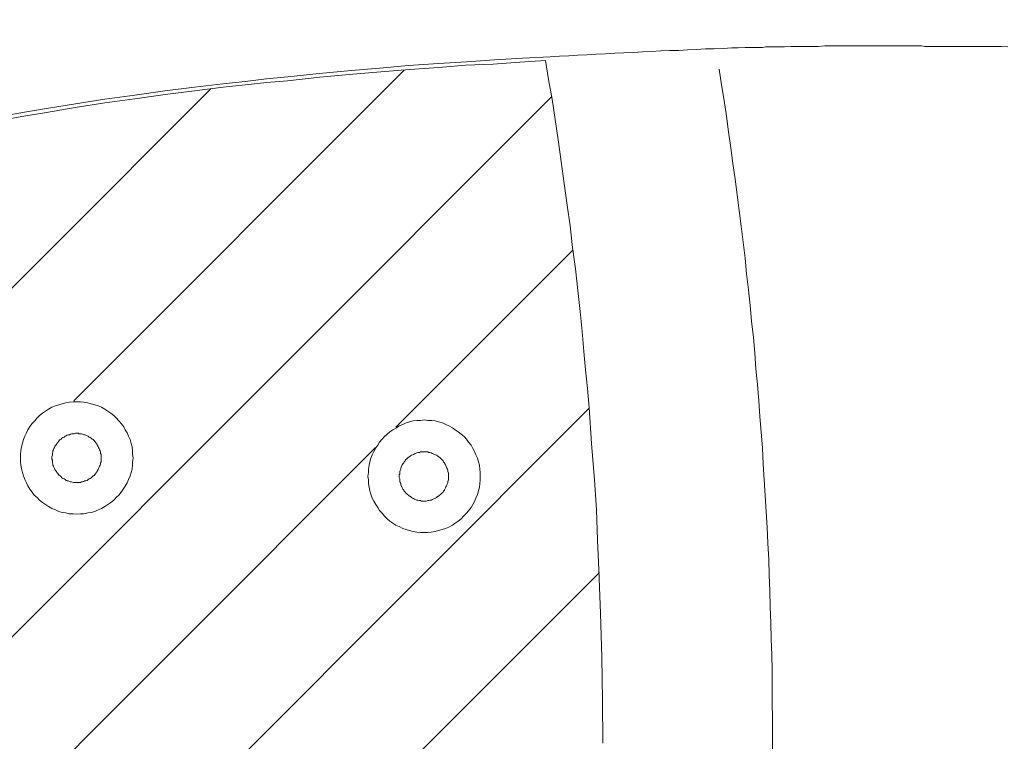
# Model space of a CAD drawing. Units: inches. Extents: x 1.5 to 100.3, y -79.7 to -0.4.
# Drawn here: x 32.1 to 41.3, y -25.9 to -19.1 of the extents above; entities that cross this region are included whole.
import ezdxf

# ---------------------------------------------------------------- set-up
doc = ezdxf.new("R2010")
doc.units = ezdxf.units.IN
doc.header["$LTSCALE"] = 2
doc.header["$MEASUREMENT"] = 0
doc.layers.add('图层 1', color=7, linetype='Continuous')
doc.styles.get("Standard").update_dxf_attribs({"font": 'arial.ttf'})
doc.dimstyles.new('hau', dxfattribs={"dimtxt": 1, "dimasz": 1, "dimexe": 0.2, "dimexo": 0.4, "dimgap": 0.6, "dimtad": 1, "dimdec": 1, "dimzin": 0, "dimdsep": 46, "dimtxsty": 'Standard', "dimcen": 0.09, "dimadec": 0, "dimazin": 0, "dimtfac": 1, "dimtdec": 4, "dimtmove": 0, "dimatfit": 3, "dimfxl": 1, "dimtolj": 1, "dimtzin": 0, "dimarcsym": 0})

# ---------------------------------------------------------------- blocks, each defined once
blk = doc.blocks.new('*D5')
at = {"color": 0, "lineweight": -2, "transparency": 16777216}
for p, q in [((18.0902, -25.4555), (18.0902, -11.1931)), ((60.3801, -25.4763), (60.3801, -11.1931)), ((59.3801, -11.3931), (19.0902, -11.3931))]:
    blk.add_line(p, q, dxfattribs=at)
at = {"color": 0, "transparency": 16777216}
for points in [[(19.0902, -11.2264), (19.0902, -11.5598), (18.0902, -11.3931)], [(59.3801, -11.5598), (59.3801, -11.2264), (60.3801, -11.3931)]]:
    blk.add_solid(points, dxfattribs=at)
at = {"layer": 'Defpoints', "color": 0, "transparency": 16777216}
for p in [(18.0902, -11.3931), (18.0902, -25.8555), (60.3801, -25.8763)]:
    blk.add_point(p, dxfattribs=at)
at = {"color": 0, "transparency": 16777216, "insert": (39.2352, -10.2825), "char_height": 1, "attachment_point": 5}
blk.add_mtext('\\A1;{\\A1;2200}', dxfattribs=at)
blk = doc.blocks.new('*D6')
at = {"color": 0, "lineweight": -2, "transparency": 16777216}
for p, q in [((42.5951, -15.7923), (13.6101, -15.7923)), ((13.8101, -16.7923), (13.8101, -35.0155)), ((42.5838, -36.0155), (13.6101, -36.0155))]:
    blk.add_line(p, q, dxfattribs=at)
at = {"color": 0, "transparency": 16777216}
for points in [[(13.9767, -16.7923), (13.6434, -16.7923), (13.8101, -15.7923)], [(13.6434, -35.0155), (13.9767, -35.0155), (13.8101, -36.0155)]]:
    blk.add_solid(points, dxfattribs=at)
at = {"layer": 'Defpoints', "color": 0, "transparency": 16777216}
for p in [(42.9951, -15.7923), (13.8101, -36.0155), (42.9838, -36.0155)]:
    blk.add_point(p, dxfattribs=at)
at = {"color": 0, "transparency": 16777216, "insert": (12.6995, -25.9039), "char_height": 1, "attachment_point": 5, "rotation": 90}
blk.add_mtext('\\A1;{\\A1;1050}', dxfattribs=at)

msp = doc.modelspace()

# ---------------------------------------------------------------- linework, layer by layer
at = {"layer": '图层 1', "color": 0, "linetype": 'ByBlock', "lineweight": 9}
for points in [[(39.055, -19.3633), (39.0874, -19.3589)], [(39.0874, -19.3589), (39.1197, -19.3589)], [(39.1197, -19.3589), (39.1614, -19.3589)], [(39.1614, -19.3589), (39.2073, -19.3589)], [(39.2073, -19.3589), (39.2631, -19.3589)], [(39.2631, -19.3589), (39.323, -19.3542)], [(39.323, -19.3542), (39.3878, -19.3542)], [(39.3878, -19.3542), (39.4525, -19.3542)], [(39.4525, -19.3542), (39.5173, -19.3542)], [(39.5173, -19.3542), (39.5817, -19.3542)], [(39.5817, -19.3542), (39.642, -19.3496)], [(39.642, -19.3496), (39.702, -19.3496)], [(39.702, -19.3496), (39.7619, -19.3496)], [(39.7619, -19.3496), (39.8222, -19.3496)], [(39.8222, -19.3496), (39.8825, -19.3496)], [(39.8825, -19.3496), (39.9376, -19.3496)], [(39.9376, -19.3496), (39.9979, -19.3496)], [(39.9979, -19.3496), (40.0582, -19.3496)], [(40.0582, -19.3496), (40.123, -19.3496)], [(40.123, -19.3496), (40.1829, -19.3496)], [(40.1829, -19.3496), (40.2339, -19.3496)], [(40.2339, -19.3496), (40.2842, -19.3496)], [(40.2842, -19.3496), (40.3259, -19.3496)], [(40.3259, -19.3496), (40.3634, -19.3496)], [(40.3634, -19.3496), (40.3951, -19.3496)], [(40.3951, -19.3496), (40.423, -19.3496)], [(40.423, -19.3496), (40.4554, -19.3496)], [(40.4554, -19.3496), (40.4878, -19.3496)], [(40.4878, -19.3496), (40.5202, -19.3496)], [(40.5202, -19.3496), (40.5526, -19.3496)], [(40.5526, -19.3496), (40.5846, -19.3542)], [(40.5846, -19.3542), (40.6218, -19.3542)], [(40.6218, -19.3542), (40.6542, -19.3542)], [(40.6542, -19.3542), (40.6866, -19.3542)], [(40.6866, -19.3542), (40.7238, -19.3542)], [(40.7238, -19.3542), (40.7562, -19.3542)], [(40.7562, -19.3542), (40.802, -19.3542)], [(40.802, -19.3542), (40.8533, -19.3542)], [(40.8533, -19.3542), (40.9174, -19.3542)], [(40.9174, -19.3542), (40.9822, -19.3542)], [(40.9822, -19.3542), (41.0425, -19.3542)], [(41.0425, -19.3542), (41.1021, -19.3542)], [(41.1021, -19.3542), (41.1627, -19.3542)], [(41.1627, -19.3542), (41.2364, -19.3542)], [(41.2364, -19.3542), (41.306, -19.3542)], [(41.306, -19.3542), (41.366, -19.3589)], [(36.7998, -19.4653), (37.0585, -19.4512)], [(36.7998, -19.4653), (37.0585, -19.4512)], [(37.0585, -19.4512), (37.1464, -19.4467)], [(37.1464, -19.4467), (37.2339, -19.4421)], [(37.2339, -19.4421), (37.3173, -19.4374)], [(37.3173, -19.4374), (37.4051, -19.4329)], [(37.4051, -19.4329), (37.4926, -19.4281)], [(37.4926, -19.4281), (37.5808, -19.4234)], [(37.5808, -19.4234), (37.6683, -19.4188)], [(37.6683, -19.4188), (37.7514, -19.4143)], [(37.7514, -19.4143), (37.8396, -19.4097)], [(37.8396, -19.4097), (37.9274, -19.4052)], [(37.9274, -19.4052), (38.0104, -19.4005)], [(38.0104, -19.4005), (38.0986, -19.3957)], [(38.0986, -19.3957), (38.1816, -19.3912)], [(38.1816, -19.3912), (38.2688, -19.3912)], [(38.2688, -19.3912), (38.3525, -19.3864)], [(38.3525, -19.3864), (38.4356, -19.3819)], [(38.4356, -19.3819), (38.5189, -19.3773)], [(38.5189, -19.3773), (38.602, -19.3773)], [(38.602, -19.3773), (38.685, -19.3728)], [(38.685, -19.3728), (38.7687, -19.368)], [(38.7687, -19.368), (38.829, -19.368)], [(38.829, -19.368), (38.8931, -19.3633)], [(38.8931, -19.3633), (38.9444, -19.3633)], [(38.9444, -19.3633), (38.9902, -19.3633)], [(38.9902, -19.3633), (39.0226, -19.3633)], [(39.0226, -19.3633), (39.055, -19.3633)], [(35.4545, -19.5576), (35.7274, -19.5346)], [(35.4545, -19.5576), (35.7274, -19.5346)], [(35.7274, -19.5346), (36.0092, -19.5159)], [(35.7274, -19.5346), (36.0092, -19.5159)], [(36.0092, -19.5159), (36.2727, -19.4977)], [(36.0092, -19.5159), (36.2727, -19.4977)], [(36.0107, -19.5533), (36.2634, -19.5309)], [(36.2634, -19.5309), (36.522, -19.5196)], [(36.2727, -19.4977), (36.5363, -19.4791)], [(36.2727, -19.4977), (36.5363, -19.4791)], [(36.522, -19.5196), (36.7747, -19.5029)], [(36.5363, -19.4791), (36.7998, -19.4653)], [(36.5363, -19.4791), (36.7998, -19.4653)], [(36.7747, -19.5029), (37.0163, -19.486)], [(37.0163, -19.486), (37.0444, -19.6658)], [(35.685, -19.5759), (32.578, -22.6906)], [(34.5901, -19.6408), (34.8864, -19.6084)], [(34.5901, -19.6408), (34.8864, -19.6084)], [(34.8864, -19.6084), (35.191, -19.5807)], [(34.8864, -19.6084), (35.191, -19.5807)], [(34.8928, -19.6436), (35.2015, -19.6153)], [(35.191, -19.5807), (35.4545, -19.5576)], [(35.191, -19.5807), (35.4545, -19.5576)], [(35.2015, -19.6153), (35.4657, -19.5928)], [(35.4657, -19.5928), (35.7355, -19.5704)], [(35.7355, -19.5704), (36.0107, -19.5533)], [(39.1521, -25.9779), (39.1521, -25.8299), (39.1521, -25.6773), (39.1473, -25.5292), (39.1473, -25.3812), (39.1473, -25.2286), (39.1432, -25.0806), (39.1384, -24.9328), (39.1335, -24.7799), (39.1287, -24.6319), (39.1242, -24.4793), (39.1197, -24.3315), (39.1153, -24.1834), (39.106, -24.0306), (39.1011, -23.8828), (39.0918, -23.7346), (39.0829, -23.582), (39.0736, -23.4339), (39.0639, -23.2859), (39.055, -23.1333), (39.0453, -22.9853), (39.0316, -22.8372), (39.0226, -22.6892), (39.0088, -22.5366), (38.995, -22.3886), (38.9857, -22.2405), (38.9723, -22.0925), (38.9534, -21.9399), (38.9396, -21.7918), (38.9254, -21.6438), (38.9072, -21.4958), (38.8931, -21.3477), (38.8748, -21.1951), (38.8565, -21.0469), (38.8379, -20.899), (38.8193, -20.751), (38.8007, -20.6032), (38.7777, -20.4551), (38.7594, -20.3071), (38.7363, -20.159), (38.7174, -20.011), (38.6946, -19.863), (38.6715, -19.7151), (38.6485, -19.5669)], [(33.712, -19.7382), (33.9804, -19.7058)], [(33.712, -19.7382), (33.9804, -19.7058)], [(33.9804, -19.7058), (34.1884, -19.6825)], [(33.9804, -19.7058), (34.1884, -19.6825)], [(33.9824, -19.7388), (34.1905, -19.7166)], [(34.1884, -19.6825), (34.3917, -19.6594)], [(34.1884, -19.6825), (34.3917, -19.6594)], [(34.1905, -19.7166), (34.3927, -19.6939)], [(34.3917, -19.6594), (34.5901, -19.6408)], [(34.3917, -19.6594), (34.5901, -19.6408)], [(34.3927, -19.6939), (34.5893, -19.677)], [(34.5893, -19.677), (34.8928, -19.6436)], [(37.0444, -19.6658), (37.078, -19.8515)], [(33.8646, -19.7559), (24.9547, -28.6844)], [(32.871, -19.8489), (33.1528, -19.8121)], [(32.871, -19.8489), (33.1528, -19.8121)], [(33.1511, -19.8458), (33.4376, -19.8065)], [(33.1528, -19.8121), (33.4347, -19.7705)], [(33.1528, -19.8121), (33.4347, -19.7705)], [(33.4347, -19.7705), (33.712, -19.7382)], [(33.4347, -19.7705), (33.712, -19.7382)], [(33.4376, -19.8065), (33.7128, -19.7728)], [(33.7128, -19.7728), (33.9824, -19.7388)], [(37.0723, -19.8289), (26.7804, -30.1349)], [(32.3212, -19.9369), (32.594, -19.8954)], [(32.3212, -19.9369), (32.594, -19.8954)], [(32.5892, -19.93), (32.8702, -19.8851)], [(32.594, -19.8954), (32.871, -19.8489)], [(32.594, -19.8954), (32.871, -19.8489)], [(32.8702, -19.8851), (33.1511, -19.8458)], [(37.078, -19.8515), (37.1061, -20.0427)], [(31.905, -20.011), (32.1131, -19.974)], [(31.905, -20.011), (32.1131, -19.974)], [(32.1061, -20.0089), (32.3196, -19.9752)], [(32.1131, -19.974), (32.3212, -19.9369)], [(32.1131, -19.974), (32.3212, -19.9369)], [(32.3196, -19.9752), (32.5892, -19.93)], [(31.8983, -20.0482), (32.1061, -20.0089)], [(37.1061, -20.0427), (37.1343, -20.2337)], [(37.1343, -20.2337), (37.1624, -20.436)], [(37.1624, -20.436), (37.1903, -20.6442)], [(37.1903, -20.6442), (37.2186, -20.8466)], [(37.2186, -20.8466), (37.2466, -21.0433)], [(37.2466, -21.0433), (37.2689, -21.2459)], [(37.2746, -21.2681), (35.6063, -22.9381)], [(37.2689, -21.2459), (37.2973, -21.4481)], [(37.2973, -21.4481), (37.3197, -21.6505)], [(37.3197, -21.6505), (37.3419, -21.8474)], [(37.3419, -21.8474), (37.3591, -22.0384)], [(37.3591, -22.0384), (37.3758, -22.2241)], [(37.3758, -22.2241), (37.3927, -22.3983)], [(37.3927, -22.3983), (37.4096, -22.5726)], [(37.4096, -22.5726), (37.4263, -22.7524)], [(37.4263, -22.7581), (29.095, -31.1077)], [(32.3116, -22.7864), (32.284, -22.8048)], [(32.3116, -22.7864), (32.284, -22.8048)], [(32.3395, -22.7678), (32.3116, -22.7864)], [(32.3395, -22.7678), (32.3116, -22.7864)], [(32.3718, -22.7493), (32.3395, -22.7678)], [(32.3718, -22.7493), (32.3395, -22.7678)], [(32.4039, -22.7354), (32.3718, -22.7493)], [(32.4039, -22.7354), (32.3718, -22.7493)], [(32.437, -22.7263), (32.4039, -22.7354)], [(32.437, -22.7263), (32.4039, -22.7354)], [(32.4686, -22.717), (32.437, -22.7263)], [(32.4686, -22.717), (32.437, -22.7263)], [(32.5017, -22.7077), (32.4686, -22.717)], [(32.5017, -22.7077), (32.4686, -22.717)], [(32.5382, -22.703), (32.5017, -22.7077)], [(32.5382, -22.703), (32.5017, -22.7077)], [(32.5706, -22.6984), (32.5382, -22.703)], [(32.5706, -22.6984), (32.5382, -22.703)], [(32.6078, -22.6984), (32.5706, -22.6984)], [(32.6078, -22.6984), (32.5706, -22.6984)], [(32.6402, -22.6984), (32.6078, -22.6984)], [(32.6402, -22.6984), (32.6078, -22.6984)], [(32.6726, -22.703), (32.6402, -22.6984)], [(32.6726, -22.703), (32.6402, -22.6984)], [(32.7098, -22.7077), (32.6726, -22.703)], [(32.7098, -22.7077), (32.6726, -22.703)], [(32.7415, -22.717), (32.7098, -22.7077)], [(32.7415, -22.717), (32.7098, -22.7077)], [(32.7739, -22.7263), (32.7415, -22.717)], [(32.7739, -22.7263), (32.7415, -22.717)], [(32.8063, -22.7354), (32.7739, -22.7263)], [(32.8063, -22.7354), (32.7739, -22.7263)], [(32.8387, -22.7493), (32.8063, -22.7354)], [(32.8387, -22.7493), (32.8063, -22.7354)], [(32.871, -22.7678), (32.8387, -22.7493)], [(32.871, -22.7678), (32.8387, -22.7493)], [(32.8989, -22.7864), (32.871, -22.7678)], [(32.8989, -22.7864), (32.871, -22.7678)], [(32.9262, -22.8048), (32.8989, -22.7864)], [(32.9262, -22.8048), (32.8989, -22.7864)], [(37.4263, -22.7524), (37.4489, -23.0899)], [(32.2099, -22.8787), (32.1868, -22.902)], [(32.2099, -22.8787), (32.1868, -22.902)], [(32.2333, -22.8511), (32.2099, -22.8787)], [(32.2333, -22.8511), (32.2099, -22.8787)], [(32.2564, -22.8279), (32.2333, -22.8511)], [(32.2564, -22.8279), (32.2333, -22.8511)], [(32.284, -22.8048), (32.2564, -22.8279)], [(32.284, -22.8048), (32.2564, -22.8279)], [(32.9544, -22.8279), (32.9262, -22.8048)], [(32.9544, -22.8279), (32.9262, -22.8048)], [(32.9771, -22.8511), (32.9544, -22.8279)], [(32.9771, -22.8511), (32.9544, -22.8279)], [(33.0006, -22.8787), (32.9771, -22.8511)], [(33.0006, -22.8787), (32.9771, -22.8511)], [(33.0233, -22.902), (33.0006, -22.8787)], [(33.0233, -22.902), (33.0006, -22.8787)], [(35.7687, -22.8787), (35.7367, -22.888)], [(35.7687, -22.8787), (35.7367, -22.888)], [(35.8059, -22.8742), (35.7687, -22.8787)], [(35.8059, -22.8742), (35.7687, -22.8787)], [(35.8383, -22.8742), (35.8059, -22.8742)], [(35.8383, -22.8742), (35.8059, -22.8742)], [(35.8752, -22.8697), (35.8383, -22.8742)], [(35.8752, -22.8697), (35.8383, -22.8742)], [(35.9075, -22.8742), (35.8752, -22.8697)], [(35.9075, -22.8742), (35.8752, -22.8697)], [(35.9447, -22.8742), (35.9075, -22.8742)], [(35.9447, -22.8742), (35.9075, -22.8742)], [(35.9768, -22.8787), (35.9447, -22.8742)], [(35.9768, -22.8787), (35.9447, -22.8742)], [(36.0092, -22.888), (35.9768, -22.8787)], [(36.0092, -22.888), (35.9768, -22.8787)], [(32.1452, -22.9621), (32.1314, -22.99)], [(32.1452, -22.9621), (32.1314, -22.99)], [(32.1641, -22.9297), (32.1452, -22.9621)], [(32.1641, -22.9297), (32.1452, -22.9621)], [(32.1868, -22.902), (32.1641, -22.9297)], [(32.1868, -22.902), (32.1641, -22.9297)], [(33.0467, -22.9343), (33.0233, -22.902)], [(33.0467, -22.9343), (33.0233, -22.902)], [(33.0605, -22.9621), (33.0467, -22.9343)], [(33.0605, -22.9621), (33.0467, -22.9343)], [(33.0788, -22.99), (33.0605, -22.9621)], [(33.0788, -22.99), (33.0605, -22.9621)], [(35.5796, -22.9621), (35.5517, -22.9807)], [(35.5796, -22.9621), (35.5517, -22.9807)], [(35.612, -22.9435), (35.5796, -22.9621)], [(35.612, -22.9435), (35.5796, -22.9621)], [(35.6395, -22.9252), (35.612, -22.9435)], [(35.6395, -22.9252), (35.612, -22.9435)], [(35.6719, -22.9113), (35.6395, -22.9252)], [(35.6719, -22.9113), (35.6395, -22.9252)], [(35.7039, -22.8973), (35.6719, -22.9113)], [(35.7039, -22.8973), (35.6719, -22.9113)], [(35.7367, -22.888), (35.7039, -22.8973)], [(35.7367, -22.888), (35.7039, -22.8973)], [(36.0464, -22.8973), (36.0092, -22.888)], [(36.0464, -22.8973), (36.0092, -22.888)], [(36.0784, -22.9113), (36.0464, -22.8973)], [(36.0784, -22.9113), (36.0464, -22.8973)], [(36.1067, -22.9252), (36.0784, -22.9113)], [(36.1067, -22.9252), (36.0784, -22.9113)], [(36.1391, -22.9435), (36.1067, -22.9252)], [(36.1391, -22.9435), (36.1067, -22.9252)], [(36.1659, -22.9621), (36.1391, -22.9435)], [(36.1659, -22.9621), (36.1391, -22.9435)], [(36.1938, -22.9807), (36.1659, -22.9621)], [(36.1938, -22.9807), (36.1659, -22.9621)], [(32.1038, -23.0546), (32.0945, -23.087)], [(32.1038, -23.0546), (32.0945, -23.087)], [(32.1172, -23.0222), (32.1038, -23.0546)], [(32.1172, -23.0222), (32.1038, -23.0546)], [(32.1314, -22.99), (32.1172, -23.0222)], [(32.1314, -22.99), (32.1172, -23.0222)], [(32.8342, -23.2258), (32.8342, -23.2165), (32.8342, -23.2025), (32.8342, -23.1934), (32.8293, -23.1841), (32.8293, -23.1703), (32.8249, -23.161), (32.82, -23.1517), (32.8152, -23.138), (32.8111, -23.1285), (32.8063, -23.1193), (32.8014, -23.11), (32.797, -23.1009), (32.788, -23.0916), (32.7835, -23.0825), (32.7739, -23.0732), (32.7691, -23.0639), (32.7601, -23.0546), (32.7511, -23.0501), (32.7415, -23.0408), (32.7322, -23.0361), (32.7232, -23.0315), (32.7139, -23.0222), (32.7043, -23.0177), (32.6909, -23.0131), (32.6816, -23.0086), (32.6726, -23.0086), (32.6585, -23.0036), (32.6492, -22.9991), (32.6402, -22.9991), (32.6261, -22.9991), (32.6171, -22.9945), (32.603, -22.9945), (32.594, -22.9945), (32.5799, -22.9991), (32.5706, -22.9991), (32.5565, -22.9991), (32.5475, -23.0036), (32.5382, -23.0086), (32.5241, -23.0086), (32.5152, -23.0131), (32.5059, -23.0177), (32.4969, -23.0222), (32.4873, -23.0315), (32.4735, -23.0361), (32.4645, -23.0408), (32.4597, -23.0501), (32.4504, -23.0546), (32.4411, -23.0639), (32.4321, -23.0732), (32.4273, -23.0825), (32.418, -23.0916), (32.4135, -23.1009), (32.4039, -23.11), (32.3997, -23.1193), (32.3949, -23.1285), (32.3901, -23.138), (32.386, -23.1517), (32.3811, -23.161), (32.3811, -23.1703), (32.3763, -23.1841), (32.3763, -23.1934), (32.3763, -23.2025), (32.3718, -23.2165), (32.3718, -23.2258), (32.3718, -23.2398), (32.3763, -23.2491), (32.3763, -23.2628), (32.3763, -23.272), (32.3811, -23.2859), (32.3811, -23.2952), (32.386, -23.3043), (32.3901, -23.3137), (32.3949, -23.3274), (32.3997, -23.3367), (32.4039, -23.3462), (32.4135, -23.3553), (32.418, -23.3645), (32.4273, -23.3739), (32.4321, -23.3831), (32.4411, -23.3922), (32.4504, -23.3968), (32.4597, -23.4063), (32.4645, -23.4155), (32.4735, -23.4201), (32.4873, -23.4246), (32.4969, -23.4292), (32.5059, -23.4385), (32.5152, -23.4432), (32.5241, -23.4432), (32.5382, -23.4478), (32.5475, -23.4525), (32.5565, -23.4525), (32.5706, -23.457), (32.5799, -23.457), (32.594, -23.457), (32.603, -23.457), (32.6171, -23.457), (32.6261, -23.457), (32.6402, -23.457), (32.6492, -23.4525), (32.6585, -23.4525), (32.6726, -23.4478), (32.6816, -23.4432), (32.6909, -23.4432), (32.7043, -23.4385), (32.7139, -23.4292), (32.7232, -23.4246), (32.7322, -23.4201), (32.7415, -23.4155), (32.7511, -23.4063), (32.7601, -23.3968), (32.7691, -23.3922), (32.7739, -23.3831), (32.7835, -23.3739), (32.788, -23.3645), (32.797, -23.3553), (32.8014, -23.3462), (32.8063, -23.3367), (32.8111, -23.3274), (32.8152, -23.3137), (32.82, -23.3043), (32.8249, -23.2952), (32.8293, -23.2859), (32.8293, -23.272), (32.8342, -23.2628), (32.8342, -23.2491), (32.8342, -23.2398), (32.8342, -23.2258), (32.8342, -23.2258)], [(33.0929, -23.0222), (33.0788, -22.99)], [(33.0929, -23.0222), (33.0788, -22.99)], [(33.1067, -23.0546), (33.0929, -23.0222)], [(33.1067, -23.0546), (33.0929, -23.0222)], [(33.116, -23.0916), (33.1067, -23.0546)], [(33.116, -23.0916), (33.1067, -23.0546)], [(35.4779, -23.0501), (35.4545, -23.0778)], [(35.4779, -23.0501), (35.4545, -23.0778)], [(35.5007, -23.0268), (35.4779, -23.0501)], [(35.5007, -23.0268), (35.4779, -23.0501)], [(35.5241, -23.0036), (35.5007, -23.0268)], [(35.5241, -23.0036), (35.5007, -23.0268)], [(35.5517, -22.9807), (35.5241, -23.0036)], [(35.5517, -22.9807), (35.5241, -23.0036)], [(36.2217, -23.0036), (36.1938, -22.9807)], [(36.2217, -23.0036), (36.1938, -22.9807)], [(36.2496, -23.0268), (36.2217, -23.0036)], [(36.2496, -23.0268), (36.2217, -23.0036)], [(36.2727, -23.0501), (36.2496, -23.0268)], [(36.2727, -23.0501), (36.2496, -23.0268)], [(36.2913, -23.0778), (36.2727, -23.0501)], [(36.2913, -23.0778), (36.2727, -23.0501)], [(35.4151, -23.1292), (29.8311, -28.7237)], [(32.0807, -23.1564), (32.0759, -23.1934)], [(32.0807, -23.1564), (32.0759, -23.1934)], [(32.0856, -23.124), (32.0807, -23.1564)], [(32.0856, -23.124), (32.0807, -23.1564)], [(32.0945, -23.087), (32.0856, -23.124)], [(32.0945, -23.087), (32.0856, -23.124)], [(33.1253, -23.124), (33.116, -23.0916)], [(33.1253, -23.124), (33.116, -23.0916)], [(33.1294, -23.1564), (33.1253, -23.124)], [(33.1294, -23.1564), (33.1253, -23.124)], [(33.1294, -23.1934), (33.1294, -23.1564)], [(33.1294, -23.1934), (33.1294, -23.1564)], [(35.4176, -23.1333), (35.399, -23.1657)], [(35.4176, -23.1333), (35.399, -23.1657)], [(35.4363, -23.1056), (35.4176, -23.1333)], [(35.4363, -23.1056), (35.4176, -23.1333)], [(35.4545, -23.0778), (35.4363, -23.1056)], [(35.4545, -23.0778), (35.4363, -23.1056)], [(36.3148, -23.1056), (36.2913, -23.0778)], [(36.3148, -23.1056), (36.2913, -23.0778)], [(36.3327, -23.138), (36.3148, -23.1056)], [(36.3327, -23.138), (36.3148, -23.1056)], [(36.3464, -23.1657), (36.3327, -23.138)], [(36.3464, -23.1657), (36.3327, -23.138)], [(37.4489, -23.0899), (37.477, -23.433)], [(32.0759, -23.1934), (32.0759, -23.2258)], [(32.0759, -23.1934), (32.0759, -23.2258)], [(32.0759, -23.2258), (32.0759, -23.2628)], [(32.0759, -23.2258), (32.0759, -23.2628)], [(33.1346, -23.2258), (33.1294, -23.1934)], [(33.1346, -23.2258), (33.1294, -23.1934)], [(33.1294, -23.2628), (33.1346, -23.2258)], [(33.1294, -23.2628), (33.1346, -23.2258)], [(35.3715, -23.2305), (35.3625, -23.2628)], [(35.3715, -23.2305), (35.3625, -23.2628)], [(35.3853, -23.1981), (35.3715, -23.2305)], [(35.3853, -23.1981), (35.3715, -23.2305)], [(35.399, -23.1657), (35.3853, -23.1981)], [(35.399, -23.1657), (35.3853, -23.1981)], [(36.1018, -23.4017), (36.1018, -23.3877), (36.1018, -23.3784), (36.1018, -23.3691), (36.097, -23.3553), (36.097, -23.3462), (36.0922, -23.3321), (36.0877, -23.323), (36.0832, -23.3137), (36.0784, -23.2997), (36.0743, -23.2906), (36.0695, -23.2814), (36.0646, -23.272), (36.0553, -23.2628), (36.0509, -23.2535), (36.0419, -23.2442), (36.0371, -23.2398), (36.0274, -23.2305), (36.0185, -23.2213), (36.0092, -23.2165), (35.9999, -23.2072), (35.9909, -23.2025), (35.9816, -23.1981), (35.9723, -23.1934), (35.9585, -23.1889), (35.9489, -23.1841), (35.9399, -23.1795), (35.9261, -23.175), (35.9165, -23.175), (35.9075, -23.1703), (35.8938, -23.1703), (35.8841, -23.1703), (35.8707, -23.1703), (35.8614, -23.1703), (35.8476, -23.1703), (35.8383, -23.1703), (35.829, -23.175), (35.8152, -23.175), (35.8059, -23.1795), (35.7918, -23.1841), (35.7828, -23.1889), (35.7735, -23.1934), (35.7646, -23.1981), (35.7553, -23.2025), (35.7456, -23.2072), (35.7367, -23.2165), (35.7274, -23.2213), (35.7181, -23.2305), (35.7084, -23.2398), (35.6995, -23.2442), (35.695, -23.2535), (35.686, -23.2628), (35.6809, -23.272), (35.6719, -23.2814), (35.6671, -23.2906), (35.6626, -23.2997), (35.6581, -23.3137), (35.6533, -23.323), (35.6533, -23.3321), (35.6485, -23.3462), (35.6436, -23.3553), (35.6436, -23.3691), (35.6436, -23.3784), (35.6395, -23.3877), (35.6395, -23.4017), (35.6395, -23.4108), (35.6436, -23.4246), (35.6436, -23.4339), (35.6436, -23.4478), (35.6485, -23.457), (35.6533, -23.4663), (35.6533, -23.4802), (35.6581, -23.4894), (35.6626, -23.4987), (35.6671, -23.508), (35.6719, -23.5219), (35.6809, -23.531), (35.686, -23.5403), (35.695, -23.5495), (35.6995, -23.5543), (35.7084, -23.5634), (35.7181, -23.5725), (35.7274, -23.5774), (35.7367, -23.5867), (35.7456, -23.5912), (35.7553, -23.6005), (35.7646, -23.6049), (35.7735, -23.6096), (35.7828, -23.6144), (35.7918, -23.6191), (35.8059, -23.6235), (35.8152, -23.6235), (35.829, -23.6282), (35.8383, -23.6282), (35.8476, -23.6328), (35.8614, -23.6328), (35.8707, -23.6328), (35.8841, -23.6328), (35.8938, -23.6328), (35.9075, -23.6282), (35.9165, -23.6282), (35.9261, -23.6235), (35.9399, -23.6235), (35.9489, -23.6191), (35.9585, -23.6144), (35.9723, -23.6096), (35.9816, -23.6049), (35.9909, -23.6005), (35.9999, -23.5912), (36.0092, -23.5867), (36.0185, -23.5774), (36.0274, -23.5725), (36.0371, -23.5634), (36.0419, -23.5543), (36.0509, -23.5495), (36.0553, -23.5403), (36.0646, -23.531), (36.0695, -23.5219), (36.0743, -23.508), (36.0784, -23.4987), (36.0832, -23.4894), (36.0877, -23.4802), (36.0922, -23.4663), (36.097, -23.457), (36.097, -23.4478), (36.1018, -23.4339), (36.1018, -23.4246), (36.1018, -23.4108), (36.1018, -23.4017), (36.1018, -23.4017)], [(36.3606, -23.1981), (36.3464, -23.1657)], [(36.3606, -23.1981), (36.3464, -23.1657)], [(36.374, -23.2305), (36.3606, -23.1981)], [(36.374, -23.2305), (36.3606, -23.1981)], [(36.384, -23.2628), (36.374, -23.2305)], [(36.384, -23.2628), (36.374, -23.2305)], [(32.0759, -23.2628), (32.0807, -23.2952)], [(32.0759, -23.2628), (32.0807, -23.2952)], [(32.0807, -23.2952), (32.0856, -23.3274)], [(32.0807, -23.2952), (32.0856, -23.3274)], [(32.0856, -23.3274), (32.0945, -23.3645)], [(32.0856, -23.3274), (32.0945, -23.3645)], [(33.116, -23.3645), (33.1253, -23.3321)], [(33.116, -23.3645), (33.1253, -23.3321)], [(33.1253, -23.3321), (33.1294, -23.2952)], [(33.1253, -23.3321), (33.1294, -23.2952)], [(33.1294, -23.2952), (33.1294, -23.2628)], [(33.1294, -23.2952), (33.1294, -23.2628)], [(35.3574, -23.2952), (35.3484, -23.3321)], [(35.3574, -23.2952), (35.3484, -23.3321)], [(35.3484, -23.3321), (35.3484, -23.3645)], [(35.3484, -23.3321), (35.3484, -23.3645)], [(35.3625, -23.2628), (35.3574, -23.2952)], [(35.3625, -23.2628), (35.3574, -23.2952)], [(36.3926, -23.2952), (36.384, -23.2628)], [(36.3926, -23.2952), (36.384, -23.2628)], [(36.3974, -23.3321), (36.3926, -23.2952)], [(36.3974, -23.3321), (36.3926, -23.2952)], [(36.4019, -23.3645), (36.3974, -23.3321)], [(36.4019, -23.3645), (36.3974, -23.3321)], [(32.0945, -23.3645), (32.1038, -23.3968)], [(32.0945, -23.3645), (32.1038, -23.3968)], [(32.1038, -23.3968), (32.1172, -23.4292)], [(32.1038, -23.3968), (32.1172, -23.4292)], [(32.1172, -23.4292), (32.1314, -23.4618)], [(32.1172, -23.4292), (32.1314, -23.4618)], [(33.0788, -23.4618), (33.0929, -23.4292)], [(33.0788, -23.4618), (33.0929, -23.4292)], [(33.0929, -23.4292), (33.1067, -23.3968)], [(33.0929, -23.4292), (33.1067, -23.3968)], [(33.1067, -23.3968), (33.116, -23.3645)], [(33.1067, -23.3968), (33.116, -23.3645)], [(35.3484, -23.3645), (35.3439, -23.4017)], [(35.3484, -23.3645), (35.3439, -23.4017)], [(35.3439, -23.4017), (35.3484, -23.4339)], [(35.3439, -23.4017), (35.3484, -23.4339)], [(35.3484, -23.4339), (35.3484, -23.4711)], [(35.3484, -23.4339), (35.3484, -23.4711)], [(36.3974, -23.4711), (36.4019, -23.4339)], [(36.3974, -23.4711), (36.4019, -23.4339)], [(36.4019, -23.4017), (36.4019, -23.3645)], [(36.4019, -23.4017), (36.4019, -23.3645)], [(36.4019, -23.4339), (36.4019, -23.4017)], [(36.4019, -23.4339), (36.4019, -23.4017)], [(37.477, -23.433), (37.4938, -23.7141)], [(32.1314, -23.4618), (32.1452, -23.4894)], [(32.1314, -23.4618), (32.1452, -23.4894)], [(32.1452, -23.4894), (32.1641, -23.5219)], [(32.1452, -23.4894), (32.1641, -23.5219)], [(32.1641, -23.5219), (32.1868, -23.5495)], [(32.1641, -23.5219), (32.1868, -23.5495)], [(33.0233, -23.5495), (33.0419, -23.5219)], [(33.0233, -23.5495), (33.0419, -23.5219)], [(33.0419, -23.5219), (33.0605, -23.4942)], [(33.0419, -23.5219), (33.0605, -23.4942)], [(33.0605, -23.4942), (33.0788, -23.4618)], [(33.0605, -23.4942), (33.0788, -23.4618)], [(35.3484, -23.4711), (35.3574, -23.5033)], [(35.3484, -23.4711), (35.3574, -23.5033)], [(35.3574, -23.5033), (35.3625, -23.5357)], [(35.3574, -23.5033), (35.3625, -23.5357)], [(36.384, -23.5357), (36.3926, -23.5033)], [(36.384, -23.5357), (36.3926, -23.5033)], [(36.3926, -23.5033), (36.3974, -23.4711)], [(36.3926, -23.5033), (36.3974, -23.4711)], [(32.1868, -23.5495), (32.2054, -23.5774)], [(32.1868, -23.5495), (32.2054, -23.5774)], [(32.2054, -23.5774), (32.2333, -23.6005)], [(32.2054, -23.5774), (32.2333, -23.6005)], [(32.2333, -23.6005), (32.2564, -23.6235)], [(32.2333, -23.6005), (32.2564, -23.6235)], [(32.9544, -23.6235), (32.9771, -23.6005)], [(32.9544, -23.6235), (32.9771, -23.6005)], [(32.9771, -23.6005), (33.0006, -23.5774)], [(32.9771, -23.6005), (33.0006, -23.5774)], [(33.0006, -23.5774), (33.0233, -23.5495)], [(33.0006, -23.5774), (33.0233, -23.5495)], [(35.3625, -23.5357), (35.3715, -23.5681)], [(35.3625, -23.5357), (35.3715, -23.5681)], [(35.3715, -23.5681), (35.3853, -23.6049)], [(35.3715, -23.5681), (35.3853, -23.6049)], [(35.3853, -23.6049), (35.399, -23.6328)], [(35.3853, -23.6049), (35.399, -23.6328)], [(36.3464, -23.6375), (36.3606, -23.6049)], [(36.3464, -23.6375), (36.3606, -23.6049)], [(36.3606, -23.6049), (36.374, -23.5725)], [(36.3606, -23.6049), (36.374, -23.5725)], [(36.374, -23.5725), (36.384, -23.5357)], [(36.374, -23.5725), (36.384, -23.5357)], [(32.2564, -23.6235), (32.284, -23.6468)], [(32.2564, -23.6235), (32.284, -23.6468)], [(32.284, -23.6468), (32.3116, -23.665)], [(32.284, -23.6468), (32.3116, -23.665)], [(32.3116, -23.665), (32.3395, -23.6837)], [(32.3116, -23.665), (32.3395, -23.6837)], [(32.3395, -23.6837), (32.3718, -23.7024)], [(32.3395, -23.6837), (32.3718, -23.7024)], [(32.3718, -23.7024), (32.4039, -23.716)], [(32.3718, -23.7024), (32.4039, -23.716)], [(32.8063, -23.716), (32.8387, -23.7024)], [(32.8063, -23.716), (32.8387, -23.7024)], [(32.8387, -23.7024), (32.871, -23.6837)], [(32.8387, -23.7024), (32.871, -23.6837)], [(32.871, -23.6837), (32.8989, -23.665)], [(32.871, -23.6837), (32.8989, -23.665)], [(32.8989, -23.665), (32.9262, -23.6468)], [(32.8989, -23.665), (32.9262, -23.6468)], [(32.9262, -23.6468), (32.9544, -23.6235)], [(32.9262, -23.6468), (32.9544, -23.6235)], [(35.399, -23.6328), (35.4176, -23.665)], [(35.399, -23.6328), (35.4176, -23.665)], [(35.4176, -23.665), (35.4363, -23.693)], [(35.4176, -23.665), (35.4363, -23.693)], [(35.4363, -23.693), (35.4545, -23.7207)], [(35.4363, -23.693), (35.4545, -23.7207)], [(36.2913, -23.7253), (36.3148, -23.693)], [(36.2913, -23.7253), (36.3148, -23.693)], [(36.3148, -23.693), (36.3327, -23.665)], [(36.3148, -23.693), (36.3327, -23.665)], [(36.3327, -23.665), (36.3464, -23.6375)], [(36.3327, -23.665), (36.3464, -23.6375)], [(32.4039, -23.716), (32.437, -23.7298)], [(32.4039, -23.716), (32.437, -23.7298)], [(32.437, -23.7298), (32.4686, -23.7391)], [(32.437, -23.7298), (32.4686, -23.7391)], [(32.4686, -23.7391), (32.5017, -23.7439)], [(32.4686, -23.7391), (32.5017, -23.7439)], [(32.5017, -23.7439), (32.5334, -23.7531)], [(32.5017, -23.7439), (32.5334, -23.7531)], [(32.5334, -23.7531), (32.5706, -23.7531)], [(32.5334, -23.7531), (32.5706, -23.7531)], [(32.5706, -23.7531), (32.603, -23.7577)], [(32.5706, -23.7531), (32.603, -23.7577)], [(32.603, -23.7577), (32.6402, -23.7531)], [(32.603, -23.7577), (32.6402, -23.7531)], [(32.6402, -23.7531), (32.6726, -23.7531)], [(32.6402, -23.7531), (32.6726, -23.7531)], [(32.6726, -23.7531), (32.7098, -23.7439)], [(32.6726, -23.7531), (32.7098, -23.7439)], [(32.7098, -23.7439), (32.7415, -23.7391)], [(32.7098, -23.7439), (32.7415, -23.7391)], [(32.7415, -23.7391), (32.7739, -23.7298)], [(32.7415, -23.7391), (32.7739, -23.7298)], [(32.7739, -23.7298), (32.8063, -23.716)], [(32.7739, -23.7298), (32.8063, -23.716)], [(35.4545, -23.7207), (35.4779, -23.7484)], [(35.4545, -23.7207), (35.4779, -23.7484)], [(35.4779, -23.7484), (35.5007, -23.7763)], [(35.4779, -23.7484), (35.5007, -23.7763)], [(35.5007, -23.7763), (35.5241, -23.7994)], [(35.5007, -23.7763), (35.5241, -23.7994)], [(35.5241, -23.7994), (35.5517, -23.8225)], [(35.5241, -23.7994), (35.5517, -23.8225)], [(36.1938, -23.8225), (36.2217, -23.7994)], [(36.1938, -23.8225), (36.2217, -23.7994)], [(36.2217, -23.7994), (36.2452, -23.7763)], [(36.2217, -23.7994), (36.2452, -23.7763)], [(36.2452, -23.7763), (36.2727, -23.7484)], [(36.2452, -23.7763), (36.2727, -23.7484)], [(36.2727, -23.7484), (36.2913, -23.7253)], [(36.2727, -23.7484), (36.2913, -23.7253)], [(37.4938, -23.7141), (37.505, -24.0006)], [(35.5517, -23.8225), (35.5796, -23.8409)], [(35.5517, -23.8225), (35.5796, -23.8409)], [(35.5796, -23.8409), (35.6071, -23.8595)], [(35.5796, -23.8409), (35.6071, -23.8595)], [(35.6071, -23.8595), (35.6395, -23.8733)], [(35.6071, -23.8595), (35.6395, -23.8733)], [(35.6395, -23.8733), (35.6719, -23.8919)], [(35.6395, -23.8733), (35.6719, -23.8919)], [(35.6719, -23.8919), (35.7039, -23.901)], [(35.6719, -23.8919), (35.7039, -23.901)], [(36.0419, -23.901), (36.0743, -23.8919)], [(36.0419, -23.901), (36.0743, -23.8919)], [(36.0743, -23.8919), (36.1067, -23.878)], [(36.0743, -23.8919), (36.1067, -23.878)], [(36.1067, -23.878), (36.1391, -23.8595)], [(36.1067, -23.878), (36.1391, -23.8595)], [(36.1391, -23.8595), (36.1659, -23.8409)], [(36.1391, -23.8595), (36.1659, -23.8409)], [(36.1659, -23.8409), (36.1938, -23.8225)], [(36.1659, -23.8409), (36.1938, -23.8225)], [(35.7039, -23.901), (35.7367, -23.9105)], [(35.7039, -23.901), (35.7367, -23.9105)], [(35.7367, -23.9105), (35.7687, -23.9196)], [(35.7367, -23.9105), (35.7687, -23.9196)], [(35.7687, -23.9196), (35.8059, -23.9243)], [(35.7687, -23.9196), (35.8059, -23.9243)], [(35.8059, -23.9243), (35.8383, -23.9288)], [(35.8059, -23.9243), (35.8383, -23.9288)], [(35.8383, -23.9288), (35.8752, -23.9288)], [(35.8383, -23.9288), (35.8752, -23.9288)], [(35.8752, -23.9288), (35.9075, -23.9288)], [(35.8752, -23.9288), (35.9075, -23.9288)], [(35.9075, -23.9288), (35.9399, -23.9243)], [(35.9075, -23.9288), (35.9399, -23.9243)], [(35.9399, -23.9243), (35.9768, -23.9196)], [(35.9399, -23.9243), (35.9768, -23.9196)], [(35.9768, -23.9196), (36.0092, -23.9105)], [(35.9768, -23.9196), (36.0092, -23.9105)], [(36.0092, -23.9105), (36.0419, -23.901)], [(36.0092, -23.9105), (36.0419, -23.901)], [(37.505, -24.0006), (37.5162, -24.2817)], [(37.5217, -24.3045), (33.1062, -28.7237)], [(37.5162, -24.2817), (37.5333, -24.6922)], [(37.5333, -24.6922), (37.5443, -25.1029)], [(37.5443, -25.1029), (37.55, -25.5077)], [(37.55, -25.5077), (37.5557, -25.9125)]]:
    msp.add_lwpolyline(points, dxfattribs=at)

# ---------------------------------------------------------------- dimensions: what is measured, and where the dimension line sits
dim = msp.add_linear_dim(base=(18.0902, -11.3931), p1=(60.3801, -25.8763), p2=(18.0902, -25.8555), text='{\\A1;2200}', dimstyle='hau')
dim.commit()
dim.dimension.update_dxf_attribs({"geometry": '*D5', "text_midpoint": (39.2352, -10.2825)})
dim = msp.add_linear_dim(base=(13.8101, -36.0155), p1=(42.9951, -15.7923), p2=(42.9838, -36.0155), angle=90, text='{\\A1;1050}', dimstyle='hau')
dim.commit()
dim.dimension.update_dxf_attribs({"geometry": '*D6', "text_midpoint": (12.6995, -25.9039)})

doc.saveas('drawing.dxf')
